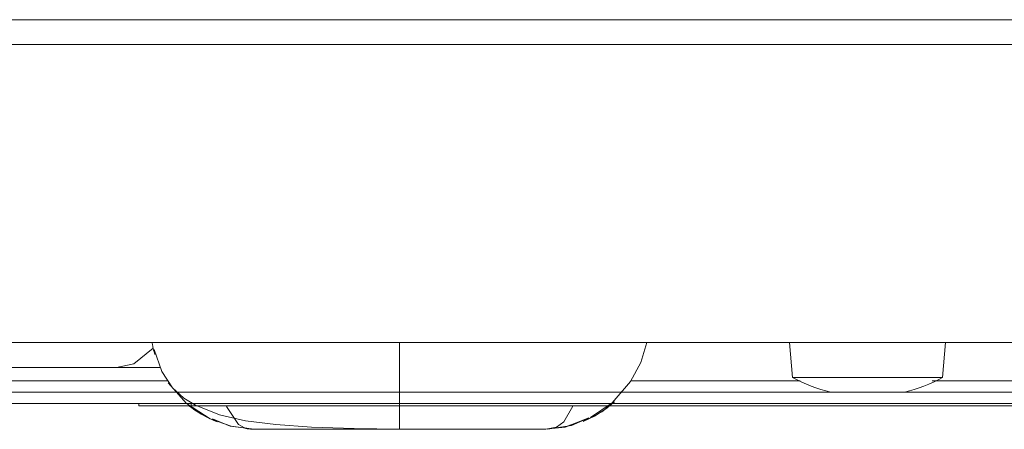
# Model space of a CAD drawing. Units: millimetres. Extents: x -256 to 256, y -115 to 159.
# Drawn here: x 179 to 216, y -37 to -21 of the extents above; entities that cross this region are included whole.
import ezdxf

# ---------------------------------------------------------------- set-up
doc = ezdxf.new("R2010")
doc.units = ezdxf.units.MM
doc.layers.add('ORTHO$34', color=7, linetype='Continuous', true_color=0xffffff)
doc.layers.add('Top$30', color=7, linetype='Continuous', true_color=0xffffff)

msp = doc.modelspace()

# ---------------------------------------------------------------- linework, layer by layer
at = {"layer": 'ORTHO$34', "color": 155, "linetype": 'Continuous', "lineweight": 13}
for p, q in [((-240.506, -21.184), (240.495, -21.184)), ((-240.506, -35.35), (240.495, -35.35)), ((-240.506, -35.778), (240.495, -35.778)), ((183.498, -35.878), (183.498, -35.778)), ((183.498, -35.878), (185.498, -35.878)), ((185.498, -35.878), (185.498, -35.778)), ((185.498, -35.878), (231.498, -35.878))]:
    msp.add_line(p, q, dxfattribs=at)
for points in [[(186.116, -36.317), (185.874, -36.184), (185.722, -36.089), (185.575, -35.988), (185.433, -35.88)], [(185.88, -36.173), (185.639, -36.034), (185.461, -35.9)], [(186.125, -36.3), (185.761, -36.101), (185.487, -35.898)], [(186.841, -35.904), (187.294, -36.586), (187.522, -36.714), (187.86, -36.763)], [(193.422, -36.766), (193.422, -36.766), (193.422, -36.766), (193.422, -36.766), (193.422, -36.763), (193.422, -36.719), (193.422, -35.932)], [(198.985, -36.763), (199.396, -36.686), (199.671, -36.476), (200.013, -35.884)], [(201.345, -35.931), (200.835, -36.261), (200.401, -36.465)], [(185.879, -36.173), (185.738, -36.096), (185.631, -36.028)], [(186.486, -36.482), (186.358, -36.43), (186.277, -36.394), (186.196, -36.356), (186.116, -36.317)], [(200.625, -36.326), (199.716, -36.688), (198.957, -36.764)], [(187.888, -36.764), (186.978, -36.652), (186.305, -36.367)], [(187.456, -36.689), (187.569, -36.728), (187.654, -36.745), (187.751, -36.757), (187.86, -36.763)], [(187.469, -36.694), (187.579, -36.73), (187.662, -36.746), (187.755, -36.757), (187.86, -36.763)], [(187.469, -36.694), (187.579, -36.73), (187.662, -36.746), (187.755, -36.757), (187.86, -36.763)], [(187.48, -36.699), (187.588, -36.732), (187.669, -36.747), (187.759, -36.757), (187.86, -36.763)], [(187.48, -36.699), (187.588, -36.732), (187.669, -36.747), (187.759, -36.757), (187.86, -36.763)], [(187.623, -36.748), (187.755, -36.758), (187.86, -36.763)], [(187.86, -36.763), (187.954, -36.765), (188.028, -36.766)], [(188.028, -36.766), (193.422, -36.766)], [(193.422, -36.766), (198.817, -36.766)], [(198.817, -36.766), (198.911, -36.765), (198.985, -36.763)]]:
    msp.add_lwpolyline(points, dxfattribs=at)
at = {"layer": 'Top$30', "color": 155, "linetype": 'Continuous', "lineweight": 13}
for p, q in [((-240.506, -33.462), (240.495, -33.462)), ((208.253, -33.462), (208.369, -34.794)), ((214.076, -34.794), (214.192, -33.462)), ((214.076, -34.794), (208.369, -34.794)), ((209.822, -35.35), (210.008, -35.35)), ((210.008, -35.35), (211.223, -35.35)), ((211.223, -35.35), (212.433, -35.35)), ((176.091, -35.778), (185.357, -35.778)), ((183.498, -35.878), (183.498, -35.778)), ((183.498, -35.878), (185.498, -35.878)), ((231.498, -35.878), (201.345, -35.878)), ((201.46, -35.778), (240.495, -35.778))]:
    msp.add_line(p, q, dxfattribs=at)
for points in [[(-240.506, -22.125), (28.855, -22.125), (240.495, -22.125)], [(184.046, -33.681), (183.311, -34.269), (182.655, -34.416)], [(184.016, -33.479), (184.025, -33.552), (184.031, -33.597), (184.038, -33.64), (184.046, -33.681)], [(184.046, -33.681), (184.066, -33.768), (184.082, -33.82), (184.099, -33.869), (184.117, -33.914)], [(193.422, -36.766), (193.422, -36.765), (193.422, -36.751), (193.422, -36.533), (193.422, -33.465)], [(200.687, -36.317), (201.512, -35.759), (202.208, -34.948), (202.599, -34.221), (202.832, -33.463)], [(184.089, -33.73), (184.374, -34.572), (184.786, -35.182), (185.218, -35.577), (185.658, -35.853), (186.57, -36.212), (187.558, -36.438), (188.71, -36.587), (190.07, -36.68), (191.7, -36.74), (193.422, -36.766)], [(182.655, -34.416), (181.55, -34.416), (180.226, -34.416), (178.387, -34.416)], [(184.308, -34.416), (182.655, -34.416)], [(176.818, -34.926), (184.606, -34.926)], [(184.617, -34.992), (185.317, -35.784), (186.212, -36.364), (187.011, -36.647), (187.86, -36.763)], [(202.21, -34.926), (208.653, -34.926)], [(213.68, -34.926), (240.495, -34.926)], [(212.433, -35.35), (212.61, -35.35), (212.622, -35.35), (212.623, -35.35), (212.623, -35.35), (212.623, -35.35)], [(201.597, -35.723), (201.114, -36.095), (200.696, -36.333)], [(199.052, -36.764), (199.955, -36.624), (200.625, -36.326)], [(187.469, -36.694), (187.579, -36.73), (187.662, -36.746), (187.755, -36.757), (187.86, -36.763)], [(187.469, -36.694), (187.579, -36.73), (187.662, -36.746), (187.755, -36.757), (187.86, -36.763)], [(187.469, -36.694), (187.579, -36.73), (187.662, -36.746), (187.755, -36.757), (187.86, -36.763)], [(187.476, -36.697), (187.585, -36.732), (187.666, -36.747), (187.758, -36.757), (187.86, -36.763)], [(200.696, -36.333), (199.764, -36.663), (198.985, -36.763)], [(187.86, -36.763), (187.954, -36.765), (188.028, -36.766)], [(188.028, -36.766), (188.589, -36.766), (189.38, -36.766), (190.458, -36.766), (190.992, -36.766), (191.528, -36.766), (191.944, -36.766), (192.19, -36.766), (192.533, -36.766), (193.422, -36.766)], [(198.817, -36.766), (198.506, -36.766), (198.02, -36.766), (197.416, -36.766), (196.635, -36.766), (196.207, -36.766), (195.763, -36.766), (195.304, -36.766), (194.92, -36.766), (194.595, -36.766), (194.194, -36.766), (193.422, -36.766)], [(198.985, -36.763), (198.891, -36.765), (198.817, -36.766)], [(198.985, -36.763), (199.132, -36.753), (199.215, -36.741), (199.288, -36.724), (199.355, -36.703)], [(198.985, -36.763), (199.132, -36.753), (199.214, -36.741), (199.288, -36.724), (199.355, -36.703)]]:
    msp.add_lwpolyline(points, dxfattribs=at)
for start, end in [(241.6062, 256.5066), (283.5074, 298.3938)]:
    msp.add_arc((211.222, -29.516), 6, start, end, dxfattribs=at)

doc.saveas('drawing.dxf')
